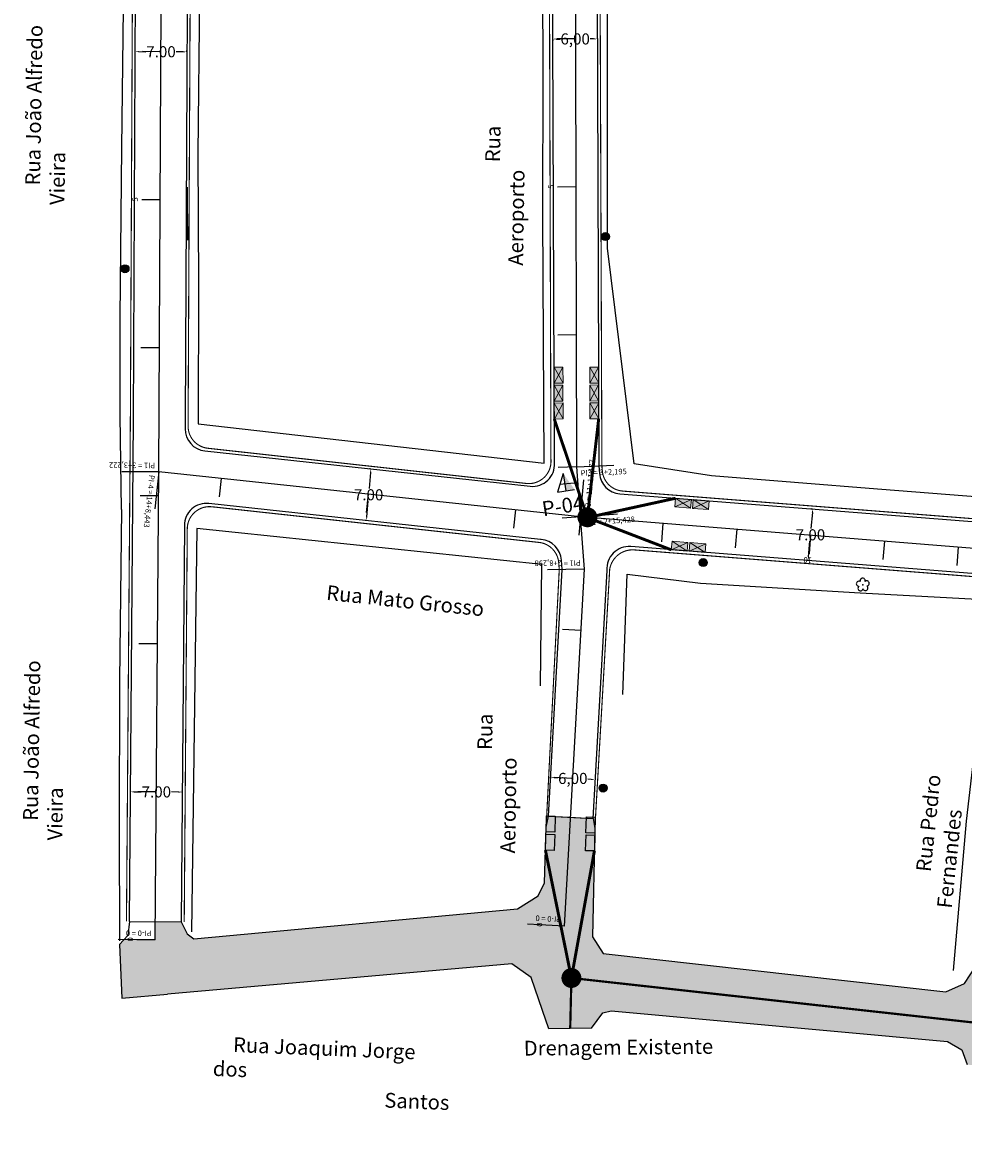
# Model space of a CAD drawing. Units: millimetres. Extents: x 3856 to 7873, y 6504 to 10139.
# Drawn here: x 3880 to 4007, y 9791 to 9943 of the extents above; entities that cross this region are included whole.
import ezdxf

# ---------------------------------------------------------------- set-up
doc = ezdxf.new("R2010")
doc.units = ezdxf.units.MM
doc.linetypes.add('CONTINUO', pattern=[0])
doc.linetypes.add('DASHED', pattern=[0.75, 0.5, -0.25])
for name, color, linetype in [('ARVORE', 7, 'CONTINUO'), ('BL EXISTENTE', 7, 'Continuous'), ('Bordo', 1, 'Continuous'), ('CALCADA', 7, 'CONTINUO'), ('Distancias', 7, 'Continuous'), ('DRE-BIGODE', 8, 'Continuous'), ('DRE-BL', 7, 'Continuous'), ('DRE-GAL-EXIT', 3, 'DASHED'), ('MARCOS', 7, 'Continuous'), ('Meio Fio', 40, 'Continuous'), ('MF', 7, 'CONTINUO'), ('MURO', 7, 'CONTINUO'), ('NOME DE RUAS', 7, 'Continuous'), ('Pavimento Existente', 252, 'Continuous'), ('POSTE', 7, 'CONTINUO'), ('Traçado', 7, 'Continuous')]:
    doc.layers.add(name, color=color, linetype=linetype)
doc.layers.add('DRE-PV', color=7, linetype='Continuous', true_color=0x4c4c4c)
doc.styles.add('MARCOS', font='arial.ttf')
doc.styles.add('SIMPLEX', font='simplex', dxfattribs={"height": 0.2})
doc.styles.get("Standard").update_dxf_attribs({"font": 'arial.ttf'})
doc.dimstyles.get("Standard").update_dxf_attribs({"dimtxt": 0.18, "dimasz": 0.18, "dimexe": 0.18, "dimexo": 0.0625, "dimgap": 0.09, "dimtad": 0, "dimtih": 1, "dimtoh": 1, "dimdec": 4, "dimzin": 0, "dimdsep": 46, "dimtxsty": 'Standard', "dimcen": 0.09, "dimadec": 0, "dimazin": 0, "dimtfac": 1, "dimtdec": 4, "dimtofl": 0, "dimtmove": 0, "dimatfit": 3, "dimfxl": 1, "dimtolj": 1, "dimtzin": 0, "dimarcsym": 0})

# ---------------------------------------------------------------- blocks, each defined once
blk = doc.blocks.new('A$C58271BC2')
at = {"layer": 'POSTE'}
h = blk.add_hatch(color=256, dxfattribs=at)
edge = h.paths.add_edge_path()
edge.add_arc((0, 0), 0.54, 0, 360)
blk.add_circle((0, 0), 0.54, dxfattribs=at)
blk = doc.blocks.new('A$C7C2E571F')
at = {"layer": 'DRE-BL'}
h = blk.add_hatch(color=2, dxfattribs=at)
h.paths.add_polyline_path([(2.22, 5.13), (2.09, 2.56), (4.19, 1.08)])
h.paths.add_polyline_path([(2.09, 2.56), (1.97, 0), (4.19, 1.08)])
h.paths.add_polyline_path([(2.22, 5.13), (0, 4.05), (2.09, 2.56)])
h.paths.add_polyline_path([(0, 4.05), (1.97, 0), (2.09, 2.56)])
at = {"layer": 'DRE-BL', "color": 1, "lineweight": 0}
for p, q in [((0, 4.05), (4.19, 1.08)), ((1.97, 0), (2.22, 5.13))]:
    blk.add_line(p, q, dxfattribs=at)
blk.add_lwpolyline([(1.97, 0), (0, 4.05), (2.22, 5.13), (4.19, 1.08)], close=True, dxfattribs=at)
blk = doc.blocks.new('SIMB_ARVORE')
at = {"color": 0, "linetype": 'Continuous'}
for centre, start, end in [((-0.528, -0.171), 87.01336, 319.18492), ((-0.327, 0.45), 18.74976, 233.1301), ((0.327, 0.45), 306.8699, 161.25024), ((0.528, -0.171), 234.92625, 89.00365), ((0, -0.555), 162.8241, 17.1759)]:
    blk.add_arc(centre, 0.345, start, end, dxfattribs=at)
at = {"color": 0}
blk.add_point((0, 0), dxfattribs=at)
for tag in ['cota:', 'desc:', 'pto:']:
    blk.add_attdef(tag, (0, 0), '', height=1)
blk = doc.blocks.new('*D37')
at = {"layer": 'Defpoints', "color": 0, "transparency": 16777216}
for p in [(3895.47, 9939.52), (3902.47, 9939.49), (3902.47, 9939.49)]:
    blk.add_point(p, dxfattribs=at)
at = {"layer": 'Distancias', "color": 0, "lineweight": -2, "transparency": 16777216}
for p, q in [((3895.47, 9939.58), (3895.47, 9939.7)), ((3895.97, 9939.52), (3896.94, 9939.51)), ((3901.97, 9939.49), (3901, 9939.5)), ((3902.47, 9939.55), (3902.47, 9939.67))]:
    blk.add_line(p, q, dxfattribs=at)
at = {"layer": 'Distancias', "color": 0, "transparency": 16777216}
for points in [[(3895.97, 9939.6), (3895.97, 9939.44), (3895.47, 9939.52)], [(3901.97, 9939.58), (3901.97, 9939.41), (3902.47, 9939.49)]]:
    blk.add_solid(points, dxfattribs=at)
at = {"layer": 'Distancias', "color": 0, "transparency": 16777216, "insert": (3898.97, 9939.51), "char_height": 0.18, "attachment_point": 5}
blk.add_mtext('\\A1;{\\H8.33333x;7.00}', dxfattribs=at)
blk = doc.blocks.new('*D38')
at = {"layer": 'Defpoints', "color": 0, "transparency": 16777216}
for p in [(3894.84, 9839.51), (3901.84, 9839.48), (3901.84, 9839.48)]:
    blk.add_point(p, dxfattribs=at)
at = {"layer": 'Distancias', "color": 0, "lineweight": -2, "transparency": 16777216}
for p, q in [((3894.84, 9839.58), (3894.84, 9839.69)), ((3895.34, 9839.51), (3896.31, 9839.51)), ((3901.34, 9839.48), (3900.37, 9839.49)), ((3901.84, 9839.54), (3901.84, 9839.66))]:
    blk.add_line(p, q, dxfattribs=at)
at = {"layer": 'Distancias', "color": 0, "transparency": 16777216}
for points in [[(3895.34, 9839.59), (3895.34, 9839.43), (3894.84, 9839.51)], [(3901.34, 9839.57), (3901.34, 9839.4), (3901.84, 9839.48)]]:
    blk.add_solid(points, dxfattribs=at)
at = {"layer": 'Distancias', "color": 0, "transparency": 16777216, "insert": (3898.34, 9839.5), "char_height": 0.18, "attachment_point": 5}
blk.add_mtext('\\A1;{\\H8.33333x;7.00}', dxfattribs=at)
blk = doc.blocks.new('*D39')
at = {"layer": 'Defpoints', "color": 0, "transparency": 16777216}
for p in [(3951.58, 9841.49), (3951.58, 9841.49), (3957.58, 9841.15)]:
    blk.add_point(p, dxfattribs=at)
at = {"layer": 'Distancias', "color": 0, "lineweight": -2, "transparency": 16777216}
for p, q in [((3951.58, 9841.43), (3951.57, 9841.31)), ((3952.08, 9841.46), (3952.54, 9841.44)), ((3957.08, 9841.18), (3956.62, 9841.21)), ((3957.57, 9841.09), (3957.57, 9840.97))]:
    blk.add_line(p, q, dxfattribs=at)
at = {"layer": 'Distancias', "color": 0, "transparency": 16777216}
for points in [[(3952.09, 9841.54), (3952.08, 9841.38), (3951.58, 9841.49)], [(3957.08, 9841.26), (3957.07, 9841.1), (3957.58, 9841.15)]]:
    blk.add_solid(points, dxfattribs=at)
at = {"layer": 'Distancias', "color": 0, "transparency": 16777216, "insert": (3954.58, 9841.32), "char_height": 0.18, "attachment_point": 5}
blk.add_mtext('\\A1;{\\H8.33333x;6,00}', dxfattribs=at)
blk = doc.blocks.new('*D40')
at = {"layer": 'Defpoints', "color": 0, "transparency": 16777216}
for p in [(3951.9, 9941.23), (3951.9, 9941.23), (3957.9, 9941.24)]:
    blk.add_point(p, dxfattribs=at)
at = {"layer": 'Distancias', "color": 0, "lineweight": -2, "transparency": 16777216}
for p, q in [((3951.9, 9941.17), (3951.9, 9941.05)), ((3952.4, 9941.23), (3952.86, 9941.23)), ((3957.4, 9941.24), (3956.94, 9941.24)), ((3957.9, 9941.18), (3957.9, 9941.06))]:
    blk.add_line(p, q, dxfattribs=at)
at = {"layer": 'Distancias', "color": 0, "transparency": 16777216}
for points in [[(3952.4, 9941.31), (3952.4, 9941.15), (3951.9, 9941.23)], [(3957.4, 9941.33), (3957.4, 9941.16), (3957.9, 9941.24)]]:
    blk.add_solid(points, dxfattribs=at)
at = {"layer": 'Distancias', "color": 0, "transparency": 16777216, "insert": (3954.9, 9941.24), "char_height": 0.18, "attachment_point": 5}
blk.add_mtext('\\A1;{\\H8.33333x;6,00}', dxfattribs=at)
blk = doc.blocks.new('*D50')
at = {"layer": 'Defpoints', "color": 0, "transparency": 16777216}
for p in [(3986.98, 9877.74), (3986.98, 9877.74), (3986.37, 9870.75)]:
    blk.add_point(p, dxfattribs=at)
at = {"layer": 'Distancias', "color": 0, "lineweight": -2, "transparency": 16777216}
for p, q in [((3986.92, 9877.75), (3986.8, 9877.76)), ((3986.94, 9877.25), (3986.75, 9875.09)), ((3986.41, 9871.25), (3986.6, 9873.38)), ((3986.31, 9870.76), (3986.19, 9870.77))]:
    blk.add_line(p, q, dxfattribs=at)
at = {"layer": 'Distancias', "color": 0, "transparency": 16777216}
for points in [[(3986.86, 9877.25), (3987.02, 9877.24), (3986.98, 9877.74)], [(3986.33, 9871.26), (3986.5, 9871.24), (3986.37, 9870.75)]]:
    blk.add_solid(points, dxfattribs=at)
at = {"layer": 'Distancias', "color": 0, "transparency": 16777216, "insert": (3986.68, 9874.24), "char_height": 0.18, "attachment_point": 5}
blk.add_mtext('\\A1;{\\H8.33333x;7.00}', dxfattribs=at)
blk = doc.blocks.new('*D51')
at = {"layer": 'Defpoints', "color": 0, "transparency": 16777216}
for p in [(3927.32, 9883.15), (3927.32, 9883.15), (3926.71, 9876.16)]:
    blk.add_point(p, dxfattribs=at)
at = {"layer": 'Distancias', "color": 0, "lineweight": -2, "transparency": 16777216}
for p, q in [((3927.28, 9882.66), (3927.09, 9880.5)), ((3927.26, 9883.16), (3927.14, 9883.17)), ((3926.75, 9876.66), (3926.94, 9878.79)), ((3926.65, 9876.17), (3926.53, 9876.18))]:
    blk.add_line(p, q, dxfattribs=at)
at = {"layer": 'Distancias', "color": 0, "transparency": 16777216}
for points in [[(3927.19, 9882.66), (3927.36, 9882.65), (3927.32, 9883.15)], [(3926.67, 9876.67), (3926.83, 9876.65), (3926.71, 9876.16)]]:
    blk.add_solid(points, dxfattribs=at)
at = {"layer": 'Distancias', "color": 0, "transparency": 16777216, "insert": (3927.01, 9879.65), "char_height": 0.18, "attachment_point": 5}
blk.add_mtext('\\A1;{\\H8.33333x;7.00}', dxfattribs=at)
blk = doc.blocks.new('A$C103E40D1')
at = {"layer": 'MARCOS'}
blk.add_hatch(color=256, dxfattribs=at).paths.add_polyline_path([(1.5, 0), (3, 0), (1.5, 3)])
for p, q in [((1.5, 3), (0, 0)), ((1.5, 3), (1.5, 0)), ((0, 0), (3, 0))]:
    blk.add_line(p, q, dxfattribs=at)

msp = doc.modelspace()

# ---------------------------------------------------------------- hatches: boundary and pattern name
at = {"layer": 'BL EXISTENTE'}
h = msp.add_hatch(color=256, dxfattribs=at)
h.dxf.hatch_style = 1
h.paths.add_polyline_path([(3952.22318, 9836.22447), (3951.03982, 9836.26465), (3950.96653, 9834.10588), (3952.14988, 9834.06571)])
h = msp.add_hatch(color=256, dxfattribs=at)
h.dxf.hatch_style = 1
h.paths.add_polyline_path([(3957.61417, 9836.10092), (3956.4308, 9836.1411), (3956.35751, 9833.98233), (3957.54086, 9833.94216)])
h = msp.add_hatch(color=256, dxfattribs=at)
h.dxf.hatch_style = 1
h.paths.add_polyline_path([(3952.13877, 9833.75872), (3950.9554, 9833.79889), (3950.88211, 9831.64013), (3952.06547, 9831.59996)])
h = msp.add_hatch(color=256, dxfattribs=at)
h.dxf.hatch_style = 1
h.paths.add_polyline_path([(3957.57496, 9833.67802), (3956.39159, 9833.71819), (3956.3183, 9831.55943), (3957.50166, 9831.51926)])
at = {"layer": 'Pavimento Existente'}
h = msp.add_hatch(color=256, dxfattribs=at)
h.dxf.hatch_style = 1
h.paths.add_polyline_path([(3946.36315, 9816.28833), (3948.98037, 9814.40938), (3950.49321, 9809.97456), (3951.33677, 9807.5017), (3957.09112, 9807.59434), (3958.62358, 9809.66779), (3959.77268, 9809.92875), (4005.18073, 9805.79491), (4007.11571, 9804.64544), (4007.86275, 9802.66316), (4015.49008, 9801.63449), (4016.47733, 9803.70076), (4018.52671, 9804.50739), (4101.82209, 9794.80118), (4101.98332, 9791.59969), (4108.67781, 9790.65975), (4109.68767, 9794.36715), (4111.97763, 9795.99976), (4112.22465, 9802.80155), (4111.32917, 9803.61005), (4110.40699, 9805.40263), (4111.17834, 9815.95944), (4107.7405, 9816.27418), (4106.60795, 9804.42769), (4106.14042, 9804.47239), (4107.37188, 9816.30793), (4104.20749, 9816.59764), (4102.79312, 9805.08836), (4020.24906, 9811.10492), (4018.09972, 9812.08074), (4016.94026, 9814.52135), (4018.37286, 9830.77475), (4010.76324, 9831.55508), (4009.03348, 9815.96905), (4007.50208, 9813.6155), (4004.98103, 9812.48545), (3958.69778, 9817.64591), (3957.26145, 9819.93085), (3957.56689, 9834.61049), (3957.31282, 9835.89828), (3951.29381, 9836.23989), (3950.97772, 9834.72221), (3950.74448, 9827.20332), (3949.90259, 9825.44193), (3947.12308, 9823.72016), (3903.40034, 9819.65535), (3902.49793, 9820.31347), (3901.70413, 9821.94053), (3898.20423, 9821.96775), (3898.18512, 9819.50979), (3895.68519, 9819.52923), (3893.96991, 9819.54257), (3893.35313, 9818.8644), (3893.6631, 9811.62953), (3899.8263, 9812.17437)])

# ---------------------------------------------------------------- linework, layer by layer
at = {"layer": 'BL EXISTENTE'}
for points in [[(3952.14989, 9834.06571), (3950.96653, 9834.10588), (3951.03982, 9836.26465), (3952.22318, 9836.22447), (3952.14988, 9834.06571)], [(3957.54087, 9833.94216), (3956.35751, 9833.98233), (3956.4308, 9836.1411), (3957.61417, 9836.10092), (3957.54086, 9833.94216)], [(3952.06547, 9831.59996), (3950.88211, 9831.64013), (3950.9554, 9833.79889), (3952.13877, 9833.75872), (3952.06547, 9831.59996)], [(3957.50166, 9831.51926), (3956.3183, 9831.55943), (3956.39159, 9833.71819), (3957.57496, 9833.67802), (3957.50166, 9831.51926)]]:
    msp.add_lwpolyline(points, dxfattribs=at)
at = {"layer": 'Bordo'}
for points in [[(3894.70434, 9821.99497), (3895.23199, 9889.83988), (3895.78682, 10005.50124), (3896.20883, 10101.69503), (3896.23212, 10107.00271)], [(3951.28749, 9836.24025), (3957.27785, 9835.90026)], [(3894.70434, 9821.99497), (3901.70413, 9821.94053)]]:
    msp.add_lwpolyline(points, dxfattribs=at)
for points in [[(3902.2224, 9888.57945, 0.38503393), (3904.89769, 9885.57373), (3948.84474, 9880.79024), (3948.84474, 9880.79024, 0.463144652), (3952.11083, 9883.9467), (3952.11083, 9883.9467), (3951.72152, 9987.55849), (3951.72152, 9987.55849, 0.358555144), (3949.33379, 9990.5508), (3905.98326, 9994.38053), (3905.98326, 9994.38053, 0.438832668), (3902.71929, 9991.40656), (3902.23186, 9889.79587), (3902.2224, 9888.57945)], [(4012.89173, 9875.66666, 0.407261128), (4016.15101, 9878.30273), (4027.95051, 9978.50294), (4027.94049, 9978.41885, 0.415126363), (4025.30711, 9981.75373), (3961.03792, 9989.20633, 0.450316983), (3957.72636, 9986.28297), (3957.72636, 9986.28297), (3958.11236, 9883.551), (3958.18877, 9882.54007, 0.369765529), (3960.94451, 9879.77546), (4011.93223, 9875.75657), (4012.89173, 9875.66666)], [(3951.28749, 9836.24025), (3953.1539, 9869.54518), (3953.05693, 9870.82805, 0.369765529), (3950.30119, 9873.59266), (3950.22483, 9873.59868), (3905.44532, 9878.47278), (3905.44532, 9878.47278, 0.444007946), (3902.12078, 9875.51373), (3901.70413, 9821.94053)], [(4011.14869, 9831.51555), (4014.56785, 9864.85865), (4014.63021, 9865.38828, 0.421200345), (4011.93067, 9868.72605), (4011.33067, 9868.78227), (3962.40755, 9872.63843, 0.460103907), (3959.18036, 9869.42159), (3959.18036, 9869.42159), (3957.27809, 9835.90454)]]:
    msp.add_lwpolyline(points, format="xyb", dxfattribs=at)
at = {"layer": 'CALCADA', "color": 7, "linetype": 'CONTINUO', "flags": 128}
msp.add_lwpolyline([(3902.48357, 9921.20838), (3902.5489, 9914.06323)], dxfattribs=at)
at = {"layer": 'DRE-BIGODE', "linetype": 'Continuous', "const_width": 0.4}
for points in [[(3958.08126, 9889.90625), (3956.54587, 9876.56705), (3952.08187, 9889.88371)], [(3967.89065, 9872.20752), (3956.54587, 9876.56705), (3968.43961, 9879.1725)]]:
    msp.add_lwpolyline(points, dxfattribs=at)
at = {"layer": 'DRE-BIGODE', "color": 3, "linetype": 'Continuous', "const_width": 0.4}
msp.add_lwpolyline([(3957.503, 9831.53957), (3954.3959, 9814.3573), (3950.88211, 9831.64013)], dxfattribs=at)
at = {"layer": 'DRE-GAL-EXIT', "const_width": 1.54}
msp.add_lwpolyline([(3954.16092, 9813.82977, 1), (3954.63089, 9814.88483, 1)], format="xyb", close=True, dxfattribs=at)
at = {"layer": 'DRE-GAL-EXIT', "ltscale": 5, "const_width": 0.3, "flags": 128}
msp.add_lwpolyline([(3954.23174, 9807.54831), (3954.3959, 9814.3573), (4012.52178, 9807.92034), (4105.69424, 9800.18417)], dxfattribs=at)
at = {"layer": 'DRE-PV', "const_width": 1.54}
msp.add_lwpolyline([(3956.31948, 9876.08151, 1), (3956.78945, 9877.13657, 1)], format="xyb", close=True, dxfattribs=at)
at = {"layer": 'Meio Fio', "const_width": 0.15}
msp.add_lwpolyline([(3894.30436, 9821.99808), (3894.832, 9889.84239), (3895.38683, 10005.50316), (3895.80884, 10101.69678), (3895.83212, 10107.00446)], dxfattribs=at)
for points in [[(3906.37893, 9993.94262), (3948.65519, 9990.23954), (3948.65519, 9990.23954, -0.386196734), (3951.3091, 9987.20296), (3951.3091, 9987.20296), (3951.63129, 9884.38198), (3951.63129, 9884.38198, -0.460103907), (3948.40409, 9881.16514), (3948.40409, 9881.16514), (3905.30049, 9885.93225, -0.38503393), (3902.6252, 9888.93797), (3902.63185, 9889.79335), (3903.11719, 9990.96846, -0.438610564)], [(3958.12832, 9985.76179), (3958.5123, 9883.56685), (3958.5618, 9882.9119, 0.369765529), (3961.31754, 9880.14729), (4011.96661, 9876.1551), (4012.54016, 9876.10136, 0.407261128), (4015.79943, 9878.73742), (4027.49584, 9978.06773), (4027.49584, 9978.06773, 0.415126363), (4024.86246, 9981.40261), (3961.47386, 9988.7531, 0.449573636)]]:
    msp.add_lwpolyline(points, format="xyb", close=True, dxfattribs=at)
for points in [[(3950.97772, 9834.72221), (3952.75305, 9869.54128), (3952.6839, 9870.45621, 0.369765529), (3949.92816, 9873.22082), (3949.92816, 9873.22082), (3905.84186, 9878.02726, 0.444007946), (3902.51733, 9875.0682), (3902.10412, 9821.93742)], [(4010.75077, 9831.55636), (4014.17024, 9864.90245), (4014.18505, 9865.02824, 0.421200345), (4011.4855, 9868.36601), (4011.2963, 9868.38374), (3962.84161, 9872.20297, 0.381598666), (3959.56744, 9869.60759), (3959.56744, 9869.60759), (3957.56689, 9834.61049)]]:
    msp.add_lwpolyline(points, format="xyb", dxfattribs=at)
at = {"layer": 'MF', "color": 7, "linetype": 'CONTINUO', "flags": 128}
for points in [[(3901.70413, 9821.94053), (3902.49793, 9820.31347), (3903.40034, 9819.65535), (3947.12308, 9823.72016), (3949.90259, 9825.44193), (3950.74448, 9827.20332), (3950.97772, 9834.72221), (3951.29381, 9836.23989), (3954.13918, 9836.0784), (3957.31282, 9835.89828), (3957.56689, 9834.61049), (3957.26145, 9819.93085), (3958.69778, 9817.64591)], [(3958.69778, 9817.64591), (4004.98103, 9812.48545), (4007.50208, 9813.6155), (4009.03348, 9815.96905), (4010.76324, 9831.55508), (4018.37286, 9830.77475), (4016.94026, 9814.52135), (4018.09972, 9812.08074), (4020.24906, 9811.10492), (4102.79312, 9805.08836), (4104.20749, 9816.59764), (4111.17834, 9815.95944), (4110.40699, 9805.40263), (4111.32917, 9803.61005), (4112.22465, 9802.80155)], [(3894.70434, 9821.99497), (3894.49113, 9820.11568), (3893.35313, 9818.8644)], [(3893.35313, 9818.8644), (3893.6631, 9811.62953), (3899.8263, 9812.17437)], [(3950.49321, 9809.97456), (3948.98037, 9814.40938), (3946.36315, 9816.28833), (3899.8263, 9812.17437)], [(3957.09112, 9807.59434), (3951.33677, 9807.5017), (3950.49321, 9809.97456)], [(3957.09112, 9807.59434), (3958.62358, 9809.66779), (3959.77268, 9809.92875)], [(3959.77268, 9809.92875), (4005.18073, 9805.79491), (4007.11571, 9804.64544), (4007.86275, 9802.66316)]]:
    msp.add_lwpolyline(points, dxfattribs=at)
at = {"layer": 'MURO', "color": 7, "linetype": 'CONTINUO', "flags": 128}
for points in [[(3893.62963, 9877.67873), (3893.46648, 9890.37759), (3893.44307, 9903.58491), (3893.69957, 9926.51961), (3893.93764, 9949.19855), (3893.90709, 9971.8902), (3894.23257, 9993.38289)], [(3893.62963, 9877.67873), (3893.37348, 9854.56193), (3893.32709, 9834.28214), (3893.3476, 9819.37477)], [(3950.20238, 9853.82883), (3950.39282, 9870.24561), (3903.82681, 9875.10163), (3903.06491, 9820.60693)], [(3961.32863, 9852.64091), (3961.92137, 9868.90399), (3971.84442, 9867.70643), (3993.41038, 9866.39018), (4010.87128, 9865.43272), (4009.3879, 9849.90318), (4007.70476, 9835.54771), (4005.96548, 9815.36043)]]:
    msp.add_lwpolyline(points, dxfattribs=at)
for points in [[(3950.71093, 9883.93071), (3950.52171, 9917.31515), (3950.58995, 9936.88939), (3950.44797, 9971.04272), (3950.32777, 9988.35766), (3935.48852, 9989.88773), (3920.07084, 9991.66353), (3904.33336, 9993.11131), (3904.32802, 9971.00118), (3904.16073, 9947.2984), (3903.92103, 9925.73435), (3904.01541, 9907.95242), (3903.98136, 9889.22332)], [(4012.39065, 9879.09734), (3995.73818, 9880.38644), (3973.32575, 9882.20753), (3962.87185, 9883.84355), (3959.27596, 9912.94825), (3959.27042, 9952.04795), (3959.27042, 9952.04795), (3959.20493, 9977.29628), (3959.20493, 9977.29628), (3959.11525, 9987.21347), (3974.41368, 9985.38454), (4023.93693, 9979.1377), (4021.50737, 9958.76302), (4016.95915, 9919.56958), (4014.72223, 9899.46652)]]:
    msp.add_lwpolyline(points, close=True, dxfattribs=at)
at = {"layer": 'Pavimento Existente'}
for points in [[(3951.29381, 9836.23989), (3957.31282, 9835.89828)], [(3894.70434, 9821.99497), (3901.70413, 9821.94053)]]:
    msp.add_lwpolyline(points, dxfattribs=at)
at = {"layer": 'Traçado', "color": 1, "linetype": 'CONTINUO', "flags": 128}
for points in [[(3898.6768, 9882.72987), (3899.25804, 9999.49243)], [(3955.11277, 9883.43227), (3954.84641, 9994.45395)], [(3898.18512, 9819.50979), (3898.6768, 9882.72987)], [(3955.62291, 9876.68406), (3898.67695, 9882.72986)], [(3955.62282, 9876.68452), (3955.11277, 9883.43227)], [(3956.16027, 9869.57481), (3955.62282, 9876.68452)], [(4018.88513, 9871.58978), (3955.62291, 9876.68406)], [(3953.45789, 9821.35247), (3956.16027, 9869.57481)]]:
    msp.add_lwpolyline(points, dxfattribs=at)
at = {"layer": 'Traçado', "color": 3, "linetype": 'CONTINUO', "flags": 128}
for points in [[(3954.97409, 9941.23711), (3952.4741, 9941.23111)], [(3898.95943, 9939.50717), (3896.45947, 9939.51962)], [(3955.02207, 9921.23717), (3952.52208, 9921.23117)], [(3898.85988, 9919.50742), (3896.35991, 9919.51986)], [(3955.07006, 9901.23722), (3952.57006, 9901.23123)], [(3898.76032, 9899.50767), (3896.26035, 9899.52011)], [(3898.6768, 9882.72987), (3896.17685, 9882.74582)], [(3898.67695, 9882.72986), (3898.41301, 9880.24383)], [(3955.11277, 9883.43227), (3952.61467, 9883.335)], [(3907.07276, 9881.8385), (3906.80883, 9879.35247)], [(3955.27821, 9881.24352), (3952.78533, 9881.05509)], [(3898.65174, 9879.50798), (3896.15182, 9879.52742)], [(3926.96099, 9879.72702), (3926.69706, 9877.24099)], [(3946.84922, 9877.61554), (3946.58528, 9875.12951)], [(3955.62282, 9876.68452), (3953.12993, 9876.49608)], [(3955.62291, 9876.68406), (3955.39059, 9874.19487)], [(3966.76385, 9875.78692), (3966.56318, 9873.29498)], [(3976.73158, 9874.98425), (3976.53092, 9872.49232)], [(3986.69932, 9874.18158), (3986.49865, 9871.68965)], [(3996.66705, 9873.37892), (3996.46638, 9870.88698)], [(4006.63479, 9872.57625), (4006.43412, 9870.08432)], [(3956.16027, 9869.57481), (3953.66038, 9869.55047)], [(3955.69597, 9861.28981), (3953.19989, 9861.42969)], [(3898.4962, 9859.50858), (3895.99628, 9859.52802)], [(3954.57693, 9841.32114), (3952.08085, 9841.46102)], [(3898.34066, 9839.50919), (3895.84073, 9839.52863)], [(3953.45789, 9821.35247), (3950.9618, 9821.49235)], [(3898.18512, 9819.50979), (3895.68519, 9819.52923)]]:
    msp.add_lwpolyline(points, dxfattribs=at)
at = {"layer": 'Traçado', "color": 6, "linetype": 'CONTINUO', "flags": 128}
for points in [[(3955.11277, 9883.43227), (3960.10899, 9883.62683)], [(3898.6768, 9882.72987), (3893.6769, 9882.76176)], [(3898.67695, 9882.72986), (3898.14908, 9877.7578)], [(3955.62291, 9876.68406), (3956.08755, 9881.66242)], [(3955.62282, 9876.68452), (3960.60859, 9877.0614)], [(3956.16027, 9869.57481), (3951.1605, 9869.52614)], [(3953.45789, 9821.35247), (3948.46572, 9821.63223)], [(3898.18512, 9819.50979), (3893.18527, 9819.54868)]]:
    msp.add_lwpolyline(points, dxfattribs=at)

# ---------------------------------------------------------------- block references
at = {"layer": 'ARVORE', "color": 3, "rotation": 38.59926542271192}
msp.add_blockref('SIMB_ARVORE', (3993.74957, 9867.48002), dxfattribs=at)
at = {"layer": 'DRE-BL', "yscale": 0.4800017041698547, "zscale": 0.4800017041698545}
for p, xscale, rotation in [((3956.03197, 9896.4847), -0.4800017041698553, 206.2704842912775), ((3951.21603, 9896.4682), -0.4800017041698553, 206.2704842912775), ((3951.21121, 9894.04112), -0.4800017041698553, 206.2704842912775), ((3956.02714, 9894.05762), -0.4800017041698553, 206.2704842912775), ((3951.22908, 9891.62495), -0.4800017041698553, 206.2704842912775), ((3956.04502, 9891.64145), -0.4800017041698553, 206.2704842912775), ((3970.24892, 9879.89198), -0.4800017041698553, 111.3644326852022), ((3972.65776, 9879.70316), -0.4800017041698553, 111.3644326852022), ((3969.79249, 9874.09683), -0.4800017041698555, 111.4167607948917), ((3972.20151, 9873.9102), -0.4800017041698555, 111.4167607948917)]:
    msp.add_blockref('A$C7C2E571F', p, dxfattribs=dict(at, xscale=xscale, rotation=rotation))
at = {"layer": 'MARCOS', "xscale": 0.7840000000000004, "yscale": 0.7840000000000004, "zscale": 0.7840000000000004, "rotation": 8.840000040716602}
msp.add_blockref('A$C103E40D1', (3952.49636, 9880.00816), dxfattribs=at)
at = {"layer": 'POSTE', "rotation": 337.3284175032395}
for p in [(3958.98876, 9914.53262), (3894.10448, 9910.18975), (3972.19574, 9870.4805), (3958.67601, 9840.01642)]:
    msp.add_blockref('A$C58271BC2', p, dxfattribs=at)

# ---------------------------------------------------------------- texts
at = {"layer": 'MARCOS', "style": 'MARCOS'}
msp.add_text('P-04', height=2, rotation=8.84, dxfattribs=at).set_placement((3950.59098, 9876.72746))
at = {"layer": 'NOME DE RUAS', "char_height": 2, "width": 31.7731721, "attachment_point": 1, "style": 'SIMPLEX'}
for s, insert, rotation in [('\\pi1.29996,t25.29996;{\\f@Arial Unicode MS|b0|i0|c0|p34;Rua João Alfredo Vieira}', (3880.58688, 9918.86951), 89.0666701), ('\\pi6.96162,t30.96162;{\\f@Arial Unicode MS|b0|i0|c0|p34;Rua Aeroporto}', (3942.52356, 9910.67759), 89.0666701), ('\\pi5.10009,t29.10009;{\\f@Arial Unicode MS|b0|i0|c0|p34;Rua Mato Grosso}', (3911.28899, 9868.51966), 353.9763532), ('\\pi1.29996,t25.29996;{\\f@Arial Unicode MS|b0|i0|c0|p34;Rua João Alfredo Vieira}', (3880.28733, 9833.01462), 89.0666701), ('\\pi6.96162,t30.96162;{\\f@Arial Unicode MS|b0|i0|c0|p34;Rua Aeroporto}', (3941.45674, 9831.25972), 89.0666701), ('\\pi2.30746,t26.30746;{\\f@Arial Unicode MS|b0|i0|c0|p34;Rua Pedro Fernandes}', (4000.43343, 9824.25062), 83.9763532), ('\\pi1.29859,t25.29859;{\\f@Arial Unicode MS|b0|i0|c0|p34;Rua Joaquim Jorge dos \\P\\pi11.65466,t35.65466;Santos}', (3906.15806, 9806.46506), 357.685045), ('{\\f@Arial Unicode MS|b0|i0|c0|p34;Drenagem Existente}', (3947.95287, 9805.86671), 0.572406)]:
    msp.add_mtext(s, dxfattribs=dict(at, insert=insert, rotation=rotation))
at = {"layer": 'Traçado', "color": 7, "style": 'SIMPLEX'}
for s, rotation, p in [('5', 90.1374628, (3952.02268, 9920.97997)), ('5', 89.7147861, (3895.85867, 9919.27236)), ('PI1 = 3+3,222', 179.6345933, (3898.18478, 9883.98304)), ('PI3 = 11+11,177', 84.6679357, (3956.91397, 9877.06573)), ('PI-4 = 14+8,443', 263.9397604, (3897.38114, 9882.36462)), ('PI3 = 3+2,195', 2.2300362, (3955.66103, 9882.20268)), ('PI2 = 2+15,428', 4.3227921, (3956.21561, 9875.47577)), ('PI1 = 2+8,298', 180.5577379, (3955.64812, 9870.81988)), ('10', 175.3961089, (3986.90706, 9871.15514)), ('PI-0 = 0', 176.7925005, (3953.02861, 9822.62849)), ('0', 86.7925005, (3950.4486, 9821.27072)), ('PI-0 = 0', 179.5544018, (3897.69485, 9820.76364)), ('0', 89.5544017, (3895.18326, 9819.28313))]:
    msp.add_text(s, height=0.75, rotation=rotation, dxfattribs=at).set_placement(p)

# ---------------------------------------------------------------- dimensions: what is measured, and where the dimension line sits
at = {"layer": 'Distancias'}
for p1, p2, text, picture, middle in [((3957.89558, 9941.24412), (3951.8956, 9941.22972), '{\\H8.33333x;6,00}', '*D40', (3954.89559, 9941.23692)), ((3895.47022, 9939.52056), (3902.47024, 9939.48969), '{\\H8.33333x;7.00}', '*D37', (3898.97023, 9939.50513)), ((3957.57597, 9841.15307), (3951.58163, 9841.489), '{\\H8.33333x;6,00}', '*D39', (3954.5788, 9841.32103)), ((3894.84053, 9839.51283), (3901.84056, 9839.48197), '{\\H8.33333x;7.00}', '*D38', (3898.34054, 9839.4974))]:
    dim = msp.add_aligned_dim(p1=p1, p2=p2, distance=0, text=text, dimstyle='Standard', override={"dimasz": 0.5}, dxfattribs=at)
    dim.commit()
    dim.dimension.update_dxf_attribs({"geometry": picture, "text_midpoint": middle})
for base, p1, p2, picture, middle in [((3927.32097, 9883.15355), (3926.70751, 9876.15993), (3927.32138, 9883.15352), '*D51', (3927.01314, 9879.64656)), ((3986.98288, 9877.74366), (3986.36942, 9870.75004), (3986.98329, 9877.74363), '*D50', (3986.67505, 9874.23667))]:
    dim = msp.add_linear_dim(base=base, p1=p1, p2=p2, angle=84.9836571, text='{\\H8.33333x;7.00}', dimstyle='Standard', override={"dimasz": 0.5}, dxfattribs=at)
    dim.commit()
    dim.dimension.update_dxf_attribs({"geometry": picture, "text_midpoint": middle, "dimtype": 161})

doc.saveas('drawing.dxf')
